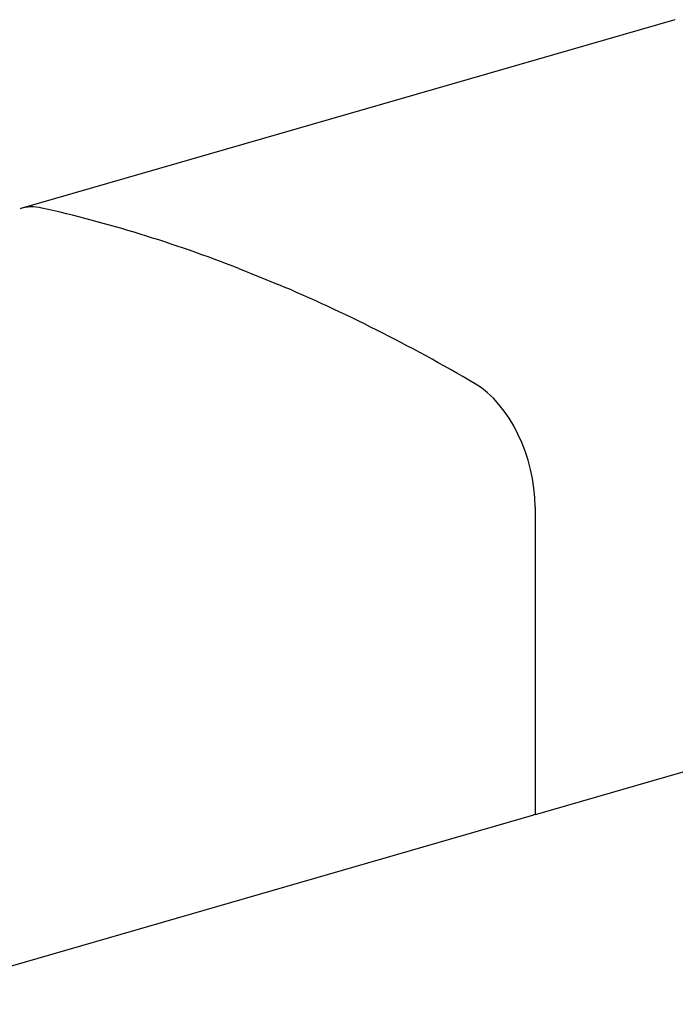
# Model space of a CAD drawing. Units: inches. Extents: x 7 to 137, y 4 to 106.
# Drawn here: x 56 to 74, y 41 to 68 of the extents above; entities that cross this region are included whole.
import ezdxf

# ---------------------------------------------------------------- set-up
doc = ezdxf.new("R2010")
doc.units = ezdxf.units.IN
doc.header["$LTSCALE"] = 13
doc.header["$MEASUREMENT"] = 0
doc.layers.add('Visible (ANSI)', color=7, linetype='Continuous', lineweight=25)
doc.layers.add('Visible Narrow (ANSI)', color=7, linetype='Continuous', lineweight=18)

msp = doc.modelspace()

# ---------------------------------------------------------------- linework, layer by layer
at = {"layer": 'Visible (ANSI)'}
for p, q in [((74.025, 68.475), (55.539, 63.141)), ((61.701, 61.443), (62.806, 60.995)), ((70.073, 54.706), (70.078, 46.008)), ((88.564, 51.342), (70.078, 46.008)), ((70.031, 45.994), (51.519, 40.653)), ((70.063, 46.014), (70.031, 46.005)), ((70.078, 46.008), (70.063, 46.014))]:
    msp.add_line(p, q, dxfattribs=at)
for centre, major_axis, start_param, end_param in [((56.37, 60.259), (-0.832, 2.882), 5.962545, 6.296752), ((62.254, -11.035), (-21.319, 73.882), 5.849904, 5.962545), ((62.254, -11.035), (21.319, -73.882), 2.573352, 2.686024), ((68.139, 55.487), (0.832, -2.882), 1.127226, 2.573352)]:
    msp.add_ellipse(centre, major_axis=major_axis, ratio=0.605942, start_param=start_param, end_param=end_param, dxfattribs=at)
at = {"layer": 'Visible Narrow (ANSI)'}
msp.add_line((56.133, 63.13), (56.13, 63.129), dxfattribs=at)

doc.saveas('drawing.dxf')
